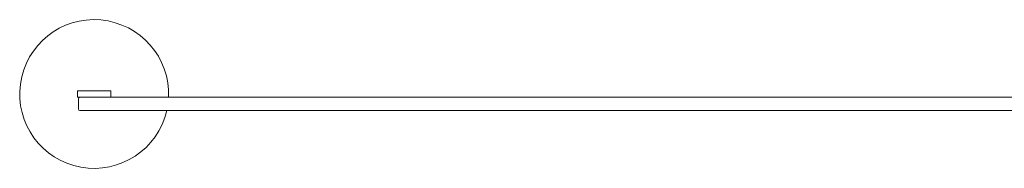
# Model space of a CAD drawing. Units: millimetres. Extents: x -53411 to -1006, y -2000 to 2000.
# Drawn here: x -53411 to -50436, y -195 to 255 of the extents above; entities that cross this region are included whole.
import ezdxf

# ---------------------------------------------------------------- set-up
doc = ezdxf.new("R2010")
doc.units = ezdxf.units.MM
doc.header["$MEASUREMENT"] = 0

msp = doc.modelspace()

# ---------------------------------------------------------------- linework, layer by layer
at = {"color": 0, "linetype": 'Continuous', "lineweight": 0}
for p, q in [((-53236, 40), (-53196, 40)), ((-53236, 40), (-53236, 20)), ((-53176, 40), (-53196, 40)), ((-53176, 40), (-53136, 40)), ((-53136, 20), (-53136, 40)), ((-53196, 20), (-53236, 20)), ((-53233.5, -15), (-53233.5, 15)), ((-53196, 20), (-53176, 20)), ((-53172.2, 20), (-53176, 20)), ((-50370.4, 20), (-53172.2, 20)), ((-50370.4, -20), (-53229.6, -20))]:
    msp.add_line(p, q, dxfattribs=at)
msp.add_arc((-53186, 30), 225, 357.4527, 347.1604, dxfattribs=at)
at = {"color": 0, "linetype": 'Continuous', "lineweight": 0, "extrusion": (4.63774e-16, -7.99746e-31, -1)}
msp.add_ellipse((-53229.6, 15), major_axis=(0, 5), ratio=0.766044, start_param=-1.570796, end_param=0, dxfattribs=at)
at = {"color": 0, "linetype": 'Continuous', "lineweight": 0, "extrusion": (4.63774e-16, 3.00133e-29, -1)}
msp.add_ellipse((-53229.6, -15), major_axis=(0, -5), ratio=0.766044, start_param=0, end_param=1.570796, dxfattribs=at)

doc.saveas('drawing.dxf')
